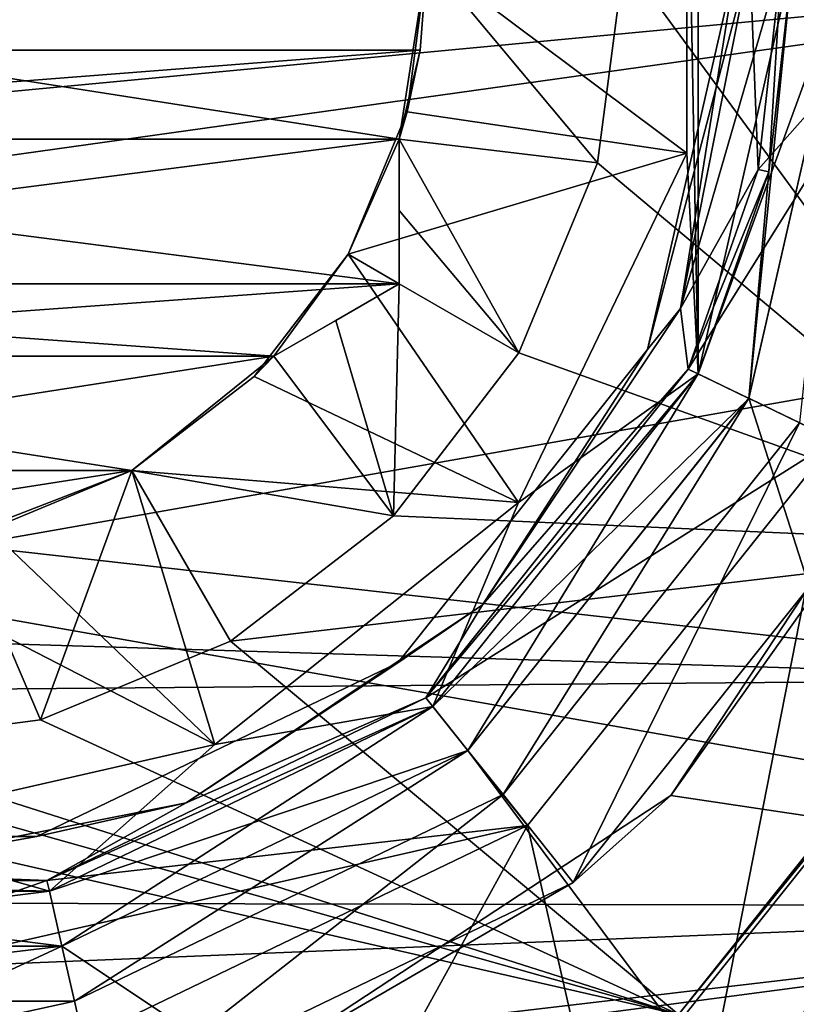
# Model space of a CAD drawing. Units: millimetres. Extents: x -107 to 107, y -31 to 78.
# Drawn here: x 77 to 84, y -9 to -1 of the extents above; entities that cross this region are included whole.
import ezdxf

# ---------------------------------------------------------------- set-up
doc = ezdxf.new("R2010")
doc.units = ezdxf.units.MM
doc.header["$LTSCALE"] = 65.185185
for name, color, linetype in [('173', 7, 'CONTINUOUS'), ('174', 7, 'CONTINUOUS'), ('177', 7, 'CONTINUOUS'), ('240', 7, 'CONTINUOUS'), ('348', 7, 'CONTINUOUS'), ('350', 7, 'CONTINUOUS'), ('352', 7, 'CONTINUOUS'), ('354', 7, 'CONTINUOUS'), ('355', 7, 'CONTINUOUS'), ('356', 7, 'CONTINUOUS'), ('357', 7, 'CONTINUOUS'), ('360', 7, 'CONTINUOUS'), ('362', 7, 'CONTINUOUS'), ('365', 7, 'CONTINUOUS'), ('366', 7, 'CONTINUOUS'), ('372', 7, 'CONTINUOUS'), ('374', 7, 'CONTINUOUS'), ('376', 7, 'CONTINUOUS'), ('4', 7, 'CONTINUOUS'), ('409', 7, 'CONTINUOUS'), ('411', 7, 'CONTINUOUS'), ('412', 7, 'CONTINUOUS'), ('414', 7, 'CONTINUOUS'), ('417', 7, 'CONTINUOUS'), ('418', 7, 'CONTINUOUS'), ('420', 7, 'CONTINUOUS'), ('457', 7, 'CONTINUOUS'), ('516', 7, 'CONTINUOUS'), ('517', 7, 'CONTINUOUS'), ('519', 7, 'CONTINUOUS'), ('520', 7, 'CONTINUOUS'), ('524', 7, 'CONTINUOUS'), ('538', 7, 'CONTINUOUS'), ('539', 7, 'CONTINUOUS'), ('540', 7, 'CONTINUOUS'), ('577', 7, 'CONTINUOUS'), ('605', 7, 'CONTINUOUS'), ('606', 7, 'CONTINUOUS'), ('840', 7, 'CONTINUOUS'), ('841', 7, 'CONTINUOUS'), ('98', 7, 'CONTINUOUS')]:
    doc.layers.add(name, color=color, linetype=linetype)

msp = doc.modelspace()

# ---------------------------------------------------------------- linework, layer by layer
at = {"layer": '173', "color": 7, "linetype": 'CONTINUOUS', "true_color": 0xaaaaaa}
for points in [[(83.5592, -4.1219, -17), (80.9232, -7.4274, -17), (83.5592, -4.1219, -15), (83.5592, -4.1219, -17)], [(83.5592, -4.1219, -15), (80.9232, -7.4274, -17), (80.9232, -7.4274, -15), (83.5592, -4.1219, -15)], [(80.9232, -7.4274, -17), (77.114, -9.2618, -17), (80.9232, -7.4274, -15), (80.9232, -7.4274, -17)], [(80.9232, -7.4274, -15), (77.114, -9.2618, -17), (77.114, -9.2618, -15), (80.9232, -7.4274, -15)], [(77.114, -9.2618, -17), (72.886, -9.2618, -17), (77.114, -9.2618, -15), (77.114, -9.2618, -17)], [(77.114, -9.2618, -15), (72.886, -9.2618, -17), (72.886, -9.2618, -15), (77.114, -9.2618, -15)]]:
    msp.add_3dface(points, dxfattribs=at)
at = {"layer": '174', "color": 7, "linetype": 'CONTINUOUS', "true_color": 0xaaaaaa}
for points in [[(84.7404, -3.9211, -21.6477), (82.4138, -7.4354, -20.7054), (84.4602, -4.5558, -18), (84.7404, -3.9211, -21.6477)], [(84.4602, -4.5558, -18), (82.4138, -7.4354, -20.7054), (81.5466, -8.2092, -18), (84.4602, -4.5558, -18)], [(82.4138, -7.4354, -20.7054), (78.8793, -9.7571, -19.718), (81.5466, -8.2092, -18), (82.4138, -7.4354, -20.7054)], [(81.5466, -8.2092, -18), (78.8793, -9.7571, -19.718), (77.3365, -10.2367, -18), (81.5466, -8.2092, -18)]]:
    msp.add_3dface(points, dxfattribs=at)
at = {"layer": '177', "color": 7, "linetype": 'CONTINUOUS', "true_color": 0xaaaaaa}
for points in [[(84, 0, -14.5), (83.5592, -4.1219, -15), (83.1087, -3.905, -14.5), (84, 0, -14.5)], [(83.1087, -3.905, -14.5), (80.9232, -7.4274, -15), (80.6114, -7.0365, -14.5), (83.1087, -3.905, -14.5)], [(83.5592, -4.1219, -15), (80.9232, -7.4274, -15), (83.1087, -3.905, -14.5), (83.5592, -4.1219, -15)], [(80.6114, -7.0365, -14.5), (77.114, -9.2618, -15), (77.0027, -8.7744, -14.5), (80.6114, -7.0365, -14.5)], [(80.9232, -7.4274, -15), (77.114, -9.2618, -15), (80.6114, -7.0365, -14.5), (80.9232, -7.4274, -15)], [(77.114, -9.2618, -15), (72.886, -9.2618, -15), (77.0027, -8.7744, -14.5), (77.114, -9.2618, -15)], [(77.0027, -8.7744, -14.5), (72.886, -9.2618, -15), (72.9973, -8.7744, -14.5), (77.0027, -8.7744, -14.5)]]:
    msp.add_3dface(points, dxfattribs=at)
at = {"layer": '240', "color": 7, "linetype": 'CONTINUOUS', "true_color": 0xaaaaaa}
for points in [[(80.9232, -7.4274, -17), (83.5592, -4.1219, -17), (81.5466, -8.2092, -18), (80.9232, -7.4274, -17)], [(83.5592, -4.1219, -17), (84.4602, -4.5558, -18), (81.5466, -8.2092, -18), (83.5592, -4.1219, -17)], [(77.114, -9.2618, -17), (80.9232, -7.4274, -17), (77.3365, -10.2367, -18), (77.114, -9.2618, -17)], [(80.9232, -7.4274, -17), (81.5466, -8.2092, -18), (77.3365, -10.2367, -18), (80.9232, -7.4274, -17)], [(72.886, -9.2618, -17), (77.114, -9.2618, -17), (72.6635, -10.2367, -18), (72.886, -9.2618, -17)], [(77.114, -9.2618, -17), (77.3365, -10.2367, -18), (72.6635, -10.2367, -18), (77.114, -9.2618, -17)]]:
    msp.add_3dface(points, dxfattribs=at)
at = {"layer": '348', "color": 7, "linetype": 'CONTINUOUS', "true_color": 0xaaaaaa}
for points in [[(83.4, 0, -15.5), (83.2869, -1.8913, -15.5), (83.1893, -1.8698, -15.5), (83.4, 0, -15.5)], [(83.5, 0, -15.5), (83.2869, -1.8913, -15.5), (83.4, 0, -15.5), (83.5, 0, -15.5)], [(83.1893, -1.8698, -15.5), (83.2869, -1.8913, -15.5), (82.5675, -3.6459, -15.5), (83.1893, -1.8698, -15.5)], [(83.2869, -1.8913, -15.5), (82.6582, -3.6881, -15.5), (82.5675, -3.6459, -15.5), (83.2869, -1.8913, -15.5)], [(82.5675, -3.6459, -15.5), (82.6582, -3.6881, -15.5), (80.2364, -6.5681, -15.5), (82.5675, -3.6459, -15.5)], [(82.6582, -3.6881, -15.5), (80.2997, -6.6455, -15.5), (80.2364, -6.5681, -15.5), (82.6582, -3.6881, -15.5)], [(80.2364, -6.5681, -15.5), (80.2997, -6.6455, -15.5), (76.8688, -8.1895, -15.5), (80.2364, -6.5681, -15.5)], [(80.2997, -6.6455, -15.5), (76.8915, -8.2869, -15.5), (76.8688, -8.1895, -15.5), (80.2997, -6.6455, -15.5)], [(76.8915, -8.2869, -15.5), (73.1085, -8.2869, -15.5), (73.1312, -8.1895, -15.5), (76.8915, -8.2869, -15.5)], [(76.8688, -8.1895, -15.5), (76.8915, -8.2869, -15.5), (73.1312, -8.1895, -15.5), (76.8688, -8.1895, -15.5)]]:
    msp.add_3dface(points, dxfattribs=at)
at = {"layer": '350', "color": 7, "linetype": 'CONTINUOUS', "true_color": 0xaaaaaa}
for points in [[(83.8746, -4.2737, -17.5), (84.85, 0, -17.5), (82.5675, -3.6458, -17.5), (83.8746, -4.2737, -17.5)], [(82.5675, -3.6458, -17.5), (84.85, 0, -17.5), (83.1893, -1.8698, -17.5), (82.5675, -3.6458, -17.5)], [(84.85, 0, -17.5), (83.4, 0, -17.5), (83.1893, -1.8698, -17.5), (84.85, 0, -17.5)], [(80.2365, -6.5681, -17.5), (83.8746, -4.2737, -17.5), (82.5675, -3.6458, -17.5), (80.2365, -6.5681, -17.5)], [(81.1414, -7.701, -17.5), (83.8746, -4.2737, -17.5), (80.2365, -6.5681, -17.5), (81.1414, -7.701, -17.5)], [(76.8688, -8.1895, -17.5), (81.1414, -7.701, -17.5), (80.2365, -6.5681, -17.5), (76.8688, -8.1895, -17.5)], [(77.1918, -9.6031, -17.5), (81.1414, -7.701, -17.5), (72.8082, -9.6031, -17.5), (77.1918, -9.6031, -17.5)], [(72.8082, -9.6031, -17.5), (81.1414, -7.701, -17.5), (76.8688, -8.1895, -17.5), (72.8082, -9.6031, -17.5)], [(73.1312, -8.1895, -17.5), (72.8082, -9.6031, -17.5), (76.8688, -8.1895, -17.5), (73.1312, -8.1895, -17.5)]]:
    msp.add_3dface(points, dxfattribs=at)
at = {"layer": '352', "color": 7, "linetype": 'CONTINUOUS', "true_color": 0xaaaaaa}
for points in [[(82, 0, -28.5), (85.8116, -5.2066, -28.5), (81.7615, -1.8118, -28.5), (82, 0, -28.5)], [(87, 0, -28.5), (85.8116, -5.2066, -28.5), (82, 0, -28.5), (87, 0, -28.5)], [(81.7615, -1.8118, -28.5), (85.8116, -5.2066, -28.5), (81.0622, -3.5, -28.5), (81.7615, -1.8118, -28.5)], [(81.0622, -3.5, -28.5), (85.8116, -5.2066, -28.5), (79.9497, -4.9498, -28.5), (81.0622, -3.5, -28.5)], [(79.9497, -4.9498, -28.5), (85.8116, -5.2066, -28.5), (78.4999, -6.0622, -28.5), (79.9497, -4.9498, -28.5)], [(67.5181, -9.3819, -28.5), (64.1884, -5.2066, -28.5), (82.4819, -9.3819, -28.5), (67.5181, -9.3819, -28.5)], [(82.4819, -9.3819, -28.5), (64.1884, -5.2066, -28.5), (73.1882, -6.7615, -28.5), (82.4819, -9.3819, -28.5)], [(85.8116, -5.2066, -28.5), (82.4819, -9.3819, -28.5), (78.4999, -6.0622, -28.5), (85.8116, -5.2066, -28.5)], [(78.4999, -6.0622, -28.5), (82.4819, -9.3819, -28.5), (76.8118, -6.7615, -28.5), (78.4999, -6.0622, -28.5)], [(75, -7, -28.5), (82.4819, -9.3819, -28.5), (73.1882, -6.7615, -28.5), (75, -7, -28.5)], [(76.8118, -6.7615, -28.5), (82.4819, -9.3819, -28.5), (75, -7, -28.5), (76.8118, -6.7615, -28.5)]]:
    msp.add_3dface(points, dxfattribs=at)
at = {"layer": '354', "color": 7, "linetype": 'CONTINUOUS', "true_color": 0xaaaaaa}
for points in [[(82.6582, -3.6881, -9.5), (82.6582, 3.6881, -9.5), (82.5557, 1.7245, -9.5), (82.6582, -3.6881, -9.5)], [(82.6582, -3.6881, -9.5), (83.5, 0, -9.5), (82.6582, 3.6881, -9.5), (82.6582, -3.6881, -9.5)], [(82.5557, -1.7245, -9.5), (82.6582, -3.6881, -9.5), (82.5557, 1.7245, -9.5), (82.5557, -1.7245, -9.5)], [(81.0593, -4.832, -9.5), (82.6582, -3.6881, -9.5), (82.5557, -1.7245, -9.5), (81.0593, -4.832, -9.5)], [(80.2997, -6.6455, -9.5), (82.6582, -3.6881, -9.5), (81.0593, -4.832, -9.5), (80.2997, -6.6455, -9.5)], [(78.3627, -6.9825, -9.5), (80.2997, -6.6455, -9.5), (81.0593, -4.832, -9.5), (78.3627, -6.9825, -9.5)], [(76.8915, -8.2869, -9.5), (80.2997, -6.6455, -9.5), (78.3627, -6.9825, -9.5), (76.8915, -8.2869, -9.5)], [(75, -7.75, -9.5), (76.8915, -8.2869, -9.5), (78.3627, -6.9825, -9.5), (75, -7.75, -9.5)], [(73.1085, -8.2869, -9.5), (76.8915, -8.2869, -9.5), (75, -7.75, -9.5), (73.1085, -8.2869, -9.5)]]:
    msp.add_3dface(points, dxfattribs=at)
at = {"layer": '355', "color": 7, "linetype": 'CONTINUOUS', "true_color": 0xaaaaaa}
for points in [[(84, 0, -14.5), (83.1087, -3.905, -14.5), (84, 0, -15.2113), (84, 0, -14.5)], [(84, 0, -15.2113), (83.1087, -3.905, -14.5), (83.1087, -3.9051, -15.2113), (84, 0, -15.2113)], [(83.1087, -3.905, -14.5), (80.6114, -7.0365, -14.5), (83.1087, -3.9051, -15.2113), (83.1087, -3.905, -14.5)], [(83.1087, -3.9051, -15.2113), (80.6114, -7.0365, -14.5), (80.6114, -7.0365, -15.2113), (83.1087, -3.9051, -15.2113)], [(80.6114, -7.0365, -14.5), (77.0027, -8.7744, -14.5), (77.0028, -8.7743, -15.2113), (80.6114, -7.0365, -14.5)], [(80.6114, -7.0365, -15.2113), (80.6114, -7.0365, -14.5), (77.0028, -8.7743, -15.2113), (80.6114, -7.0365, -15.2113)], [(77.0028, -8.7743, -15.2113), (72.9973, -8.7744, -14.5), (72.9972, -8.7743, -15.2113), (77.0028, -8.7743, -15.2113)], [(77.0027, -8.7744, -14.5), (72.9973, -8.7744, -14.5), (77.0028, -8.7743, -15.2113), (77.0027, -8.7744, -14.5)]]:
    msp.add_3dface(points, dxfattribs=at)
at = {"layer": '356', "color": 7, "linetype": 'CONTINUOUS', "true_color": 0xaaaaaa}
for points in [[(83, 0, -17.1), (83, 0, -15.9), (82.2078, -3.4711, -15.9), (83, 0, -17.1)], [(83, 0, -17.1), (82.2078, -3.4711, -15.9), (82.2078, -3.4711, -17.1), (83, 0, -17.1)], [(82.2078, -3.4711, -15.9), (79.9879, -6.2547, -15.9), (82.2078, -3.4711, -17.1), (82.2078, -3.4711, -15.9)], [(82.2078, -3.4711, -17.1), (79.9879, -6.2547, -15.9), (79.9879, -6.2547, -17.1), (82.2078, -3.4711, -17.1)], [(79.9879, -6.2547, -15.9), (76.7802, -7.7994, -15.9), (79.9879, -6.2547, -17.1), (79.9879, -6.2547, -15.9)], [(79.9879, -6.2547, -17.1), (76.7802, -7.7994, -15.9), (76.7802, -7.7994, -17.1), (79.9879, -6.2547, -17.1)], [(76.7802, -7.7994, -15.9), (73.2198, -7.7994, -15.9), (76.7802, -7.7994, -17.1), (76.7802, -7.7994, -15.9)], [(76.7802, -7.7994, -17.1), (73.2198, -7.7994, -15.9), (73.2198, -7.7994, -17.1), (76.7802, -7.7994, -17.1)]]:
    msp.add_3dface(points, dxfattribs=at)
at = {"layer": '357', "color": 7, "linetype": 'CONTINUOUS', "true_color": 0xaaaaaa}
for points in [[(82.4819, -9.3819, -28.5), (85.8116, -5.2066, -28.5), (82.4819, -9.382, -25.5), (82.4819, -9.3819, -28.5)], [(82.4819, -9.382, -25.5), (85.8116, -5.2066, -28.5), (85.8116, -5.2066, -25.5), (82.4819, -9.382, -25.5)]]:
    msp.add_3dface(points, dxfattribs=at)
at = {"layer": '360', "color": 7, "linetype": 'CONTINUOUS', "true_color": 0xaaaaaa}
for points in [[(83.5, 0, -9.5), (82.6582, -3.6881, -9.5), (84, 0, -9.7887), (83.5, 0, -9.5)], [(84, 0, -9.7887), (82.6582, -3.6881, -9.5), (83.1087, -3.9051, -9.7887), (84, 0, -9.7887)], [(82.6582, -3.6881, -9.5), (80.2997, -6.6455, -9.5), (83.1087, -3.9051, -9.7887), (82.6582, -3.6881, -9.5)], [(83.1087, -3.9051, -9.7887), (80.2997, -6.6455, -9.5), (80.6114, -7.0365, -9.7887), (83.1087, -3.9051, -9.7887)], [(80.2997, -6.6455, -9.5), (76.8915, -8.2869, -9.5), (80.6114, -7.0365, -9.7887), (80.2997, -6.6455, -9.5)], [(80.6114, -7.0365, -9.7887), (76.8915, -8.2869, -9.5), (77.0028, -8.7743, -9.7887), (80.6114, -7.0365, -9.7887)], [(77.0028, -8.7743, -9.7887), (73.1085, -8.2869, -9.5), (72.9972, -8.7743, -9.7887), (77.0028, -8.7743, -9.7887)], [(76.8915, -8.2869, -9.5), (73.1085, -8.2869, -9.5), (77.0028, -8.7743, -9.7887), (76.8915, -8.2869, -9.5)]]:
    msp.add_3dface(points, dxfattribs=at)
at = {"layer": '362', "color": 7, "linetype": 'CONTINUOUS', "true_color": 0xaaaaaa}
for points in [[(83.5, 0, -15.5), (84, 0, -15.2113), (83.1087, -3.9051, -15.2113), (83.5, 0, -15.5)], [(83.2869, -1.8913, -15.5), (83.5, 0, -15.5), (83.1087, -3.9051, -15.2113), (83.2869, -1.8913, -15.5)], [(82.6582, -3.6881, -15.5), (83.2869, -1.8913, -15.5), (83.1087, -3.9051, -15.2113), (82.6582, -3.6881, -15.5)], [(80.2997, -6.6455, -15.5), (82.6582, -3.6881, -15.5), (80.6114, -7.0365, -15.2113), (80.2997, -6.6455, -15.5)], [(82.6582, -3.6881, -15.5), (83.1087, -3.9051, -15.2113), (80.6114, -7.0365, -15.2113), (82.6582, -3.6881, -15.5)], [(76.8915, -8.2869, -15.5), (80.2997, -6.6455, -15.5), (77.0028, -8.7743, -15.2113), (76.8915, -8.2869, -15.5)], [(80.2997, -6.6455, -15.5), (80.6114, -7.0365, -15.2113), (77.0028, -8.7743, -15.2113), (80.2997, -6.6455, -15.5)], [(73.1085, -8.2869, -15.5), (76.8915, -8.2869, -15.5), (72.9972, -8.7743, -15.2113), (73.1085, -8.2869, -15.5)], [(76.8915, -8.2869, -15.5), (77.0028, -8.7743, -15.2113), (72.9972, -8.7743, -15.2113), (76.8915, -8.2869, -15.5)]]:
    msp.add_3dface(points, dxfattribs=at)
at = {"layer": '365', "color": 7, "linetype": 'CONTINUOUS', "true_color": 0xaaaaaa}
for points in [[(80.25, 0, -27.4896), (81.7615, -1.8118, -28.5), (80, -1.6008, -27.4896), (80.25, 0, -27.4896)], [(82, 0, -28.5), (81.7615, -1.8118, -28.5), (80.25, 0, -27.4896), (82, 0, -28.5)], [(81.7615, -1.8118, -28.5), (81.0622, -3.5, -28.5), (80, -1.6008, -27.4896), (81.7615, -1.8118, -28.5)], [(80, -1.6008, -27.4896), (81.0622, -3.5, -28.5), (80, -2.2348, -27.6205), (80, -1.6008, -27.4896)], [(80, -2.2348, -27.6205), (81.0622, -3.5, -28.5), (80, -2.8868, -27.7919), (80, -2.2348, -27.6205)], [(80, -2.8868, -27.7919), (79.9497, -4.9498, -28.5), (79.4366, -3.212, -27.6209), (80, -2.8868, -27.7919)], [(81.0622, -3.5, -28.5), (79.9497, -4.9498, -28.5), (80, -2.8868, -27.7919), (81.0622, -3.5, -28.5)], [(79.4366, -3.212, -27.6209), (79.9497, -4.9498, -28.5), (78.8863, -3.5297, -27.4896), (79.4366, -3.212, -27.6209)], [(78.8863, -3.5297, -27.4896), (79.9497, -4.9498, -28.5), (77.625, -4.5466, -27.4896), (78.8863, -3.5297, -27.4896)], [(77.625, -4.5466, -27.4896), (76.8118, -6.7615, -28.5), (76.1137, -5.1305, -27.4896), (77.625, -4.5466, -27.4896)], [(78.4999, -6.0622, -28.5), (76.8118, -6.7615, -28.5), (77.625, -4.5466, -27.4896), (78.4999, -6.0622, -28.5)], [(79.9497, -4.9498, -28.5), (78.4999, -6.0622, -28.5), (77.625, -4.5466, -27.4896), (79.9497, -4.9498, -28.5)], [(76.8118, -6.7615, -28.5), (75, -7, -28.5), (76.1137, -5.1305, -27.4896), (76.8118, -6.7615, -28.5)]]:
    msp.add_3dface(points, dxfattribs=at)
at = {"layer": '366', "color": 7, "linetype": 'CONTINUOUS', "true_color": 0xaaaaaa}
for points in [[(80.25, 0, -12), (82.5557, -1.7245, -9.5), (82.5557, 1.7245, -9.5), (80.25, 0, -12)], [(82.5557, -1.7245, -9.5), (80.25, 0, -12), (80.0711, -1.3588, -12), (82.5557, -1.7245, -9.5)], [(79.5466, -2.625, -12), (82.5557, -1.7245, -9.5), (80.0711, -1.3588, -12), (79.5466, -2.625, -12)], [(81.0593, -4.832, -9.5), (82.5557, -1.7245, -9.5), (79.5466, -2.625, -12), (81.0593, -4.832, -9.5)], [(78.7123, -3.7123, -12), (81.0593, -4.832, -9.5), (79.5466, -2.625, -12), (78.7123, -3.7123, -12)], [(77.625, -4.5466, -12), (81.0593, -4.832, -9.5), (78.7123, -3.7123, -12), (77.625, -4.5466, -12)], [(76.3588, -5.0711, -12), (78.3627, -6.9825, -9.5), (77.625, -4.5466, -12), (76.3588, -5.0711, -12)], [(78.3627, -6.9825, -9.5), (81.0593, -4.832, -9.5), (77.625, -4.5466, -12), (78.3627, -6.9825, -9.5)], [(75, -5.25, -12), (78.3627, -6.9825, -9.5), (76.3588, -5.0711, -12), (75, -5.25, -12)], [(75, -7.75, -9.5), (78.3627, -6.9825, -9.5), (75, -5.25, -12), (75, -7.75, -9.5)]]:
    msp.add_3dface(points, dxfattribs=at)
at = {"layer": '372', "color": 7, "linetype": 'CONTINUOUS', "true_color": 0xaaaaaa}
for points in [[(80, -2.8868, -21.5), (80, -2.8868, -23), (78.8863, -3.5297, -21.5), (80, -2.8868, -21.5)], [(78.8863, -3.5297, -21.5), (80, -2.8868, -23), (78.8863, -3.5297, -23), (78.8863, -3.5297, -21.5)]]:
    msp.add_3dface(points, dxfattribs=at)
at = {"layer": '374', "color": 7, "linetype": 'CONTINUOUS', "true_color": 0xaaaaaa}
for points in [[(82.2078, -3.4711, -15.9), (83, 0, -15.9), (82.4993, -3.1063, -15.6172), (82.2078, -3.4711, -15.9)], [(83.1893, -1.8698, -15.5), (82.4993, -3.1063, -15.6172), (83.1172, 0, -15.6172), (83.1893, -1.8698, -15.5)], [(82.4993, -3.1063, -15.6172), (83, 0, -15.9), (83.1172, 0, -15.6172), (82.4993, -3.1063, -15.6172)], [(83.4, 0, -15.5), (83.1893, -1.8698, -15.5), (83.1172, 0, -15.6172), (83.4, 0, -15.5)], [(83.1893, -1.8698, -15.5), (82.5675, -3.6459, -15.5), (82.4993, -3.1063, -15.6172), (83.1893, -1.8698, -15.5)], [(82.5675, -3.6459, -15.5), (80.7397, -5.7397, -15.6172), (82.4993, -3.1063, -15.6172), (82.5675, -3.6459, -15.5)], [(80.7397, -5.7397, -15.6172), (82.2078, -3.4711, -15.9), (82.4993, -3.1063, -15.6172), (80.7397, -5.7397, -15.6172)], [(79.9879, -6.2547, -15.9), (82.2078, -3.4711, -15.9), (80.7397, -5.7397, -15.6172), (79.9879, -6.2547, -15.9)], [(82.5675, -3.6459, -15.5), (80.2364, -6.5681, -15.5), (80.7397, -5.7397, -15.6172), (82.5675, -3.6459, -15.5)], [(80.2364, -6.5681, -15.5), (78.1063, -7.4993, -15.6172), (80.7397, -5.7397, -15.6172), (80.2364, -6.5681, -15.5)], [(78.1063, -7.4993, -15.6172), (79.9879, -6.2547, -15.9), (80.7397, -5.7397, -15.6172), (78.1063, -7.4993, -15.6172)], [(76.7802, -7.7994, -15.9), (79.9879, -6.2547, -15.9), (78.1063, -7.4993, -15.6172), (76.7802, -7.7994, -15.9)], [(80.2364, -6.5681, -15.5), (76.8688, -8.1895, -15.5), (78.1063, -7.4993, -15.6172), (80.2364, -6.5681, -15.5)], [(76.8688, -8.1895, -15.5), (75, -8.1172, -15.6172), (78.1063, -7.4993, -15.6172), (76.8688, -8.1895, -15.5)], [(75, -8.1172, -15.6172), (76.7802, -7.7994, -15.9), (78.1063, -7.4993, -15.6172), (75, -8.1172, -15.6172)], [(73.2198, -7.7994, -15.9), (76.7802, -7.7994, -15.9), (75, -8.1172, -15.6172), (73.2198, -7.7994, -15.9)], [(76.8688, -8.1895, -15.5), (73.1312, -8.1895, -15.5), (75, -8.1172, -15.6172), (76.8688, -8.1895, -15.5)]]:
    msp.add_3dface(points, dxfattribs=at)
at = {"layer": '376', "color": 7, "linetype": 'CONTINUOUS', "true_color": 0xaaaaaa}
for points in [[(83, 0, -17.1), (82.2078, -3.4711, -17.1), (83.1172, 0, -17.3828), (83, 0, -17.1)], [(82.2078, -3.4711, -17.1), (82.4993, -3.1063, -17.3828), (83.1172, 0, -17.3828), (82.2078, -3.4711, -17.1)], [(83.1893, -1.8698, -17.5), (83.4, 0, -17.5), (82.4993, -3.1063, -17.3828), (83.1893, -1.8698, -17.5)], [(82.4993, -3.1063, -17.3828), (83.4, 0, -17.5), (83.1172, 0, -17.3828), (82.4993, -3.1063, -17.3828)], [(82.5675, -3.6458, -17.5), (83.1893, -1.8698, -17.5), (82.4993, -3.1063, -17.3828), (82.5675, -3.6458, -17.5)], [(80.7397, -5.7397, -17.3828), (82.5675, -3.6458, -17.5), (82.4993, -3.1063, -17.3828), (80.7397, -5.7397, -17.3828)], [(82.2078, -3.4711, -17.1), (80.7397, -5.7397, -17.3828), (82.4993, -3.1063, -17.3828), (82.2078, -3.4711, -17.1)], [(82.2078, -3.4711, -17.1), (79.9879, -6.2547, -17.1), (80.7397, -5.7397, -17.3828), (82.2078, -3.4711, -17.1)], [(80.2365, -6.5681, -17.5), (82.5675, -3.6458, -17.5), (80.7397, -5.7397, -17.3828), (80.2365, -6.5681, -17.5)], [(78.1063, -7.4993, -17.3828), (80.2365, -6.5681, -17.5), (80.7397, -5.7397, -17.3828), (78.1063, -7.4993, -17.3828)], [(79.9879, -6.2547, -17.1), (78.1063, -7.4993, -17.3828), (80.7397, -5.7397, -17.3828), (79.9879, -6.2547, -17.1)], [(79.9879, -6.2547, -17.1), (76.7802, -7.7994, -17.1), (78.1063, -7.4993, -17.3828), (79.9879, -6.2547, -17.1)], [(76.8688, -8.1895, -17.5), (80.2365, -6.5681, -17.5), (78.1063, -7.4993, -17.3828), (76.8688, -8.1895, -17.5)], [(75, -8.1172, -17.3828), (76.8688, -8.1895, -17.5), (78.1063, -7.4993, -17.3828), (75, -8.1172, -17.3828)], [(76.7802, -7.7994, -17.1), (75, -8.1172, -17.3828), (78.1063, -7.4993, -17.3828), (76.7802, -7.7994, -17.1)], [(76.7802, -7.7994, -17.1), (73.2198, -7.7994, -17.1), (75, -8.1172, -17.3828), (76.7802, -7.7994, -17.1)], [(73.1312, -8.1895, -17.5), (76.8688, -8.1895, -17.5), (75, -8.1172, -17.3828), (73.1312, -8.1895, -17.5)]]:
    msp.add_3dface(points, dxfattribs=at)
at = {"layer": '4', "color": 7, "linetype": 'CONTINUOUS', "true_color": 0xaaaaaa}
for points in [[(29.6712, 0, 22), (29.6987, -5.6054, 21.2739), (89, 0, 22), (29.6712, 0, 22)], [(29.6987, -5.6054, 21.2739), (29.7327, -8.299, 20.3746), (89, 0, 22), (29.6987, -5.6054, 21.2739)], [(89, 0, 22), (29.7327, -8.299, 20.3746), (89, -8.419, 20.3253), (89, 0, 22)], [(84.7404, -3.9211, -21.6477), (89, -8.419, -20.3253), (82.4138, -7.4354, -20.7054), (84.7404, -3.9211, -21.6477)], [(82.4138, -7.4354, -20.7054), (89, -8.419, -20.3253), (78.8793, -9.7571, -19.718), (82.4138, -7.4354, -20.7054)], [(29.7327, -8.299, 20.3746), (29.7794, -10.851, 19.1378), (89, -8.419, 20.3253), (29.7327, -8.299, 20.3746)], [(29.7794, -10.851, 19.1378), (29.908, -15.3735, 15.7371), (89, -8.419, 20.3253), (29.7794, -10.851, 19.1378)], [(89, -8.419, 20.3253), (29.908, -15.3735, 15.7371), (89, -15.5563, 15.5563), (89, -8.419, 20.3253)], [(89, -8.419, -20.3253), (89, -15.5563, -15.5563), (78.8793, -9.7571, -19.718), (89, -8.419, -20.3253)]]:
    msp.add_3dface(points, dxfattribs=at)
at = {"layer": '409', "color": 7, "linetype": 'CONTINUOUS', "true_color": 0xaaaaaa}
for points in [[(86.1077, -9.3204, -37), (82.25, -12.5574, -37), (85.4375, -8.3236, -37), (86.1077, -9.3204, -37)], [(85.4375, -8.3236, -37), (82.25, -12.5574, -37), (83.3236, -10.4374, -37), (85.4375, -8.3236, -37)]]:
    msp.add_3dface(points, dxfattribs=at)
at = {"layer": '411', "color": 7, "linetype": 'CONTINUOUS', "true_color": 0xaaaaaa}
for points in [[(81.1414, -7.7011, -23), (82.25, -12.5574, -23), (83.8745, -4.2738, -23), (81.1414, -7.7011, -23)], [(82.25, -12.5574, -23), (86.1077, -9.3204, -23), (83.8745, -4.2738, -23), (82.25, -12.5574, -23)], [(77.1918, -9.603, -23), (77.5178, -14.2797, -23), (81.1414, -7.7011, -23), (77.1918, -9.603, -23)], [(77.5178, -14.2797, -23), (82.25, -12.5574, -23), (81.1414, -7.7011, -23), (77.5178, -14.2797, -23)]]:
    msp.add_3dface(points, dxfattribs=at)
at = {"layer": '412', "color": 7, "linetype": 'CONTINUOUS', "true_color": 0xaaaaaa}
for points in [[(82.4819, -9.382, -25.5), (85.8116, -5.2066, -25.5), (85.8566, -5.2284, -25.5), (82.4819, -9.382, -25.5)], [(82.513, -9.4211, -25.5), (82.4819, -9.382, -25.5), (85.8566, -5.2284, -25.5), (82.513, -9.4211, -25.5)]]:
    msp.add_3dface(points, dxfattribs=at)
at = {"layer": '414', "color": 7, "linetype": 'CONTINUOUS', "true_color": 0xaaaaaa}
for points in [[(86.7577, -5.662, -35), (85.4375, -8.3236, -35), (83.1367, -10.2028, -35), (86.7577, -5.662, -35)], [(85.4375, -8.3236, -35), (83.3236, -10.4374, -35), (83.1367, -10.2028, -35), (85.4375, -8.3236, -35)]]:
    msp.add_3dface(points, dxfattribs=at)
at = {"layer": '417', "color": 7, "linetype": 'CONTINUOUS', "true_color": 0xaaaaaa}
for points in [[(82.513, -9.4211, -25.5), (85.8566, -5.2284, -25.5), (82.5132, -9.421, -34.4226), (82.513, -9.4211, -25.5)], [(82.5132, -9.421, -34.4226), (85.8566, -5.2284, -25.5), (85.8568, -5.2281, -34.4226), (82.5132, -9.421, -34.4226)]]:
    msp.add_3dface(points, dxfattribs=at)
at = {"layer": '418', "color": 7, "linetype": 'CONTINUOUS', "true_color": 0xaaaaaa}
for points in [[(85.4375, -8.3236, -37), (83.3236, -10.4374, -37), (85.4375, -8.3236, -35), (85.4375, -8.3236, -37)], [(83.3236, -10.4374, -37), (83.3236, -10.4374, -35), (85.4375, -8.3236, -35), (83.3236, -10.4374, -37)]]:
    msp.add_3dface(points, dxfattribs=at)
at = {"layer": '420', "color": 7, "linetype": 'CONTINUOUS', "true_color": 0xaaaaaa}
for points in [[(83.1367, -10.2028, -35), (82.5132, -9.421, -34.4226), (85.8568, -5.2281, -34.4226), (83.1367, -10.2028, -35)], [(86.7577, -5.662, -35), (83.1367, -10.2028, -35), (85.8568, -5.2281, -34.4226), (86.7577, -5.662, -35)]]:
    msp.add_3dface(points, dxfattribs=at)
at = {"layer": '457', "color": 7, "linetype": 'CONTINUOUS', "true_color": 0xaaaaaa}
for points in [[(86.75, 0, 18.25), (86.75, -6.4026, 17.09), (29.6712, 0, 18.25), (86.75, 0, 18.25)], [(86.75, -6.4026, 17.09), (29.6987, -4.6499, 17.6477), (29.6712, 0, 18.25), (86.75, -6.4026, 17.09)], [(29.6987, -4.6499, 17.6477), (86.75, -6.4026, 17.09), (29.7327, -6.8841, 16.9018), (29.6987, -4.6499, 17.6477)], [(86.75, -6.4026, 17.09), (86.75, -11.9912, 13.7577), (29.7327, -6.8841, 16.9018), (86.75, -6.4026, 17.09)], [(86.75, -11.9912, 13.7577), (29.7794, -9.0013, 15.8758), (29.7327, -6.8841, 16.9018), (86.75, -11.9912, 13.7577)], [(29.7794, -9.0013, 15.8758), (86.75, -11.9912, 13.7577), (29.908, -12.753, 13.0546), (29.7794, -9.0013, 15.8758)]]:
    msp.add_3dface(points, dxfattribs=at)
at = {"layer": '516', "color": 7, "linetype": 'CONTINUOUS', "true_color": 0xaaaaaa}
for points in [[(83.1087, -3.9049, -10), (84, 0, -10), (83.1087, -3.9051, -9.7887), (83.1087, -3.9049, -10)], [(84, 0, -10), (84, 0, -9.7887), (83.1087, -3.9051, -9.7887), (84, 0, -10)], [(80.6114, -7.0365, -10), (83.1087, -3.9049, -10), (80.6114, -7.0365, -9.7887), (80.6114, -7.0365, -10)], [(83.1087, -3.9049, -10), (83.1087, -3.9051, -9.7887), (80.6114, -7.0365, -9.7887), (83.1087, -3.9049, -10)], [(77.0027, -8.7743, -10), (80.6114, -7.0365, -10), (77.0028, -8.7743, -9.7887), (77.0027, -8.7743, -10)], [(80.6114, -7.0365, -10), (80.6114, -7.0365, -9.7887), (77.0028, -8.7743, -9.7887), (80.6114, -7.0365, -10)], [(72.9973, -8.7743, -10), (77.0027, -8.7743, -10), (72.9972, -8.7743, -9.7887), (72.9973, -8.7743, -10)], [(77.0027, -8.7743, -10), (77.0028, -8.7743, -9.7887), (72.9972, -8.7743, -9.7887), (77.0027, -8.7743, -10)]]:
    msp.add_3dface(points, dxfattribs=at)
at = {"layer": '517', "color": 7, "linetype": 'CONTINUOUS', "true_color": 0xaaaaaa}
for points in [[(80.0711, -1.3588, -12), (80.25, 0, -12), (80.1871, -0.8101, -23), (80.0711, -1.3588, -12)], [(80.25, 0, -12), (80.25, 0, -23), (80.1871, -0.8101, -23), (80.25, 0, -12)], [(80, -1.6008, -23), (80.0711, -1.3588, -12), (80.1871, -0.8101, -23), (80, -1.6008, -23)], [(79.5466, -2.625, -12), (80.0711, -1.3588, -12), (80, -1.6008, -21.5), (79.5466, -2.625, -12)], [(80, -1.6008, -21.5), (80.0711, -1.3588, -12), (80, -1.6008, -23), (80, -1.6008, -21.5)], [(79.5466, -2.625, -21.5), (79.5466, -2.625, -12), (80, -1.6008, -21.5), (79.5466, -2.625, -21.5)], [(78.7123, -3.7123, -12), (79.5466, -2.625, -12), (78.8863, -3.5297, -21.5), (78.7123, -3.7123, -12)], [(78.8863, -3.5297, -21.5), (79.5466, -2.625, -12), (79.5466, -2.625, -21.5), (78.8863, -3.5297, -21.5)], [(78.7123, -3.7123, -12), (78.8863, -3.5297, -21.5), (77.625, -4.5466, -23), (78.7123, -3.7123, -12)], [(78.8863, -3.5297, -21.5), (78.8863, -3.5297, -23), (77.625, -4.5466, -23), (78.8863, -3.5297, -21.5)], [(77.625, -4.5466, -12), (78.7123, -3.7123, -12), (77.625, -4.5466, -23), (77.625, -4.5466, -12)], [(76.3588, -5.0711, -12), (77.625, -4.5466, -12), (76.1137, -5.1305, -23), (76.3588, -5.0711, -12)], [(76.1137, -5.1305, -23), (77.625, -4.5466, -12), (77.625, -4.5466, -23), (76.1137, -5.1305, -23)]]:
    msp.add_3dface(points, dxfattribs=at)
at = {"layer": '519', "color": 7, "linetype": 'CONTINUOUS', "true_color": 0xaaaaaa}
for points in [[(78.8863, -3.5297, -27.4896), (77.625, -4.5466, -27.4896), (78.8863, -3.5297, -23.0446), (78.8863, -3.5297, -27.4896)], [(78.8863, -3.5297, -23.0446), (77.625, -4.5466, -27.4896), (77.625, -4.5466, -23.0446), (78.8863, -3.5297, -23.0446)], [(77.625, -4.5466, -27.4896), (76.1137, -5.1305, -27.4896), (77.625, -4.5466, -23.0446), (77.625, -4.5466, -27.4896)], [(76.1137, -5.1305, -27.4896), (76.1137, -5.1305, -23.0446), (77.625, -4.5466, -23.0446), (76.1137, -5.1305, -27.4896)]]:
    msp.add_3dface(points, dxfattribs=at)
at = {"layer": '520', "color": 7, "linetype": 'CONTINUOUS', "true_color": 0xaaaaaa}
for points in [[(80.25, 0, -27.4896), (80, -1.6008, -27.4896), (80.25, 0, -23.0446), (80.25, 0, -27.4896)], [(80.25, 0, -23.0446), (80, -1.6008, -27.4896), (80, -1.6008, -23.0446), (80.25, 0, -23.0446)]]:
    msp.add_3dface(points, dxfattribs=at)
at = {"layer": '524', "color": 7, "linetype": 'CONTINUOUS', "true_color": 0xaaaaaa}
for points in [[(80, -2.8868, -21.5), (79.5466, -2.625, -21.5), (80, -1.6008, -21.5), (80, -2.8868, -21.5)], [(80, -2.8868, -21.5), (78.8863, -3.5297, -21.5), (79.5466, -2.625, -21.5), (80, -2.8868, -21.5)]]:
    msp.add_3dface(points, dxfattribs=at)
at = {"layer": '538', "color": 7, "linetype": 'CONTINUOUS', "true_color": 0xaaaaaa}
for points in [[(80, -2.8868, -23), (80, -2.8868, -21.5), (80, -1.6008, -23), (80, -2.8868, -23)], [(80, -2.8868, -21.5), (80, -1.6008, -21.5), (80, -1.6008, -23), (80, -2.8868, -21.5)]]:
    msp.add_3dface(points, dxfattribs=at)
at = {"layer": '539', "color": 7, "linetype": 'CONTINUOUS', "true_color": 0xaaaaaa}
for points in [[(80, -1.6008, -27.4896), (80, -2.2348, -27.6205), (80, -2.8868, -23.0446), (80, -1.6008, -27.4896)], [(80, -1.6008, -23.0446), (80, -1.6008, -27.4896), (80, -2.8868, -23.0446), (80, -1.6008, -23.0446)], [(80, -2.2348, -27.6205), (80, -2.8868, -27.7919), (80, -2.8868, -23.0446), (80, -2.2348, -27.6205)]]:
    msp.add_3dface(points, dxfattribs=at)
at = {"layer": '540', "color": 7, "linetype": 'CONTINUOUS', "true_color": 0xaaaaaa}
for points in [[(80, -2.8868, -27.7919), (79.4366, -3.212, -27.6209), (78.8863, -3.5297, -23.0446), (80, -2.8868, -27.7919)], [(80, -2.8868, -27.7919), (78.8863, -3.5297, -23.0446), (80, -2.8868, -23.0446), (80, -2.8868, -27.7919)], [(79.4366, -3.212, -27.6209), (78.8863, -3.5297, -27.4896), (78.8863, -3.5297, -23.0446), (79.4366, -3.212, -27.6209)]]:
    msp.add_3dface(points, dxfattribs=at)
at = {"layer": '577', "color": 7, "linetype": 'CONTINUOUS', "true_color": 0xaaaaaa}
for points in [[(80.25, 0, -23), (69.75, 0, -23), (69.8129, -0.8101, -23), (80.25, 0, -23)], [(80.25, 0, -23), (69.8129, -0.8101, -23), (80.1871, -0.8101, -23), (80.25, 0, -23)], [(69.8129, -0.8101, -23), (70, -1.6008, -23), (80.1871, -0.8101, -23), (69.8129, -0.8101, -23)], [(70, -1.6008, -23), (80, -1.6008, -23), (80.1871, -0.8101, -23), (70, -1.6008, -23)], [(70, -1.6008, -23), (70, -2.8868, -23), (80, -1.6008, -23), (70, -1.6008, -23)], [(70, -2.8868, -23), (80, -2.8868, -23), (80, -1.6008, -23), (70, -2.8868, -23)], [(80, -2.8868, -23), (70, -2.8868, -23), (71.1137, -3.5297, -23), (80, -2.8868, -23)], [(78.8863, -3.5297, -23), (80, -2.8868, -23), (71.1137, -3.5297, -23), (78.8863, -3.5297, -23)], [(78.8863, -3.5297, -23), (71.1137, -3.5297, -23), (72.375, -4.5466, -23), (78.8863, -3.5297, -23)], [(78.8863, -3.5297, -23), (72.375, -4.5466, -23), (77.625, -4.5466, -23), (78.8863, -3.5297, -23)], [(72.375, -4.5466, -23), (73.8863, -5.1305, -23), (77.625, -4.5466, -23), (72.375, -4.5466, -23)], [(73.8863, -5.1305, -23), (76.1137, -5.1305, -23), (77.625, -4.5466, -23), (73.8863, -5.1305, -23)]]:
    msp.add_3dface(points, dxfattribs=at)
at = {"layer": '605', "color": 7, "linetype": 'CONTINUOUS', "true_color": 0xaaaaaa}
for points in [[(83.8746, -4.2737, -17.5), (81.1414, -7.701, -17.5), (83.8745, -4.2738, -23), (83.8746, -4.2737, -17.5)], [(81.1414, -7.701, -17.5), (81.1414, -7.7011, -23), (83.8745, -4.2738, -23), (81.1414, -7.701, -17.5)], [(81.1414, -7.701, -17.5), (77.1918, -9.6031, -17.5), (81.1414, -7.7011, -23), (81.1414, -7.701, -17.5)], [(77.1918, -9.6031, -17.5), (77.1918, -9.603, -23), (81.1414, -7.7011, -23), (77.1918, -9.6031, -17.5)]]:
    msp.add_3dface(points, dxfattribs=at)
at = {"layer": '606', "linetype": 'CONTINUOUS'}
for points in [[(70, -1.6008, -23.0446), (69.75, 0, -23.0446), (80, -1.6008, -23.0446), (70, -1.6008, -23.0446)], [(69.75, 0, -23.0446), (80.25, 0, -23.0446), (80, -1.6008, -23.0446), (69.75, 0, -23.0446)], [(70, -1.6008, -23.0446), (80, -1.6008, -23.0446), (80, -2.8868, -23.0446), (70, -1.6008, -23.0446)], [(70, -2.8868, -23.0446), (70, -1.6008, -23.0446), (80, -2.8868, -23.0446), (70, -2.8868, -23.0446)], [(78.8863, -3.5297, -23.0446), (71.1137, -3.5297, -23.0446), (70, -2.8868, -23.0446), (78.8863, -3.5297, -23.0446)], [(78.8863, -3.5297, -23.0446), (70, -2.8868, -23.0446), (80, -2.8868, -23.0446), (78.8863, -3.5297, -23.0446)], [(72.375, -4.5466, -23.0446), (71.1137, -3.5297, -23.0446), (77.625, -4.5466, -23.0446), (72.375, -4.5466, -23.0446)], [(71.1137, -3.5297, -23.0446), (78.8863, -3.5297, -23.0446), (77.625, -4.5466, -23.0446), (71.1137, -3.5297, -23.0446)], [(76.1137, -5.1305, -23.0446), (72.375, -4.5466, -23.0446), (77.625, -4.5466, -23.0446), (76.1137, -5.1305, -23.0446)]]:
    msp.add_3dface(points, dxfattribs=at)
at = {"layer": '840', "color": 7, "linetype": 'CONTINUOUS', "true_color": 0xaaaaaa}
for points in [[(46.1006, -10.5065, -37.2), (105.75, 0, -37.2), (44.25, 0, -37.2), (46.1006, -10.5065, -37.2)], [(103.8994, -10.5065, -37.2), (105.75, 0, -37.2), (46.1006, -10.5065, -37.2), (103.8994, -10.5065, -37.2)]]:
    msp.add_3dface(points, dxfattribs=at)
at = {"layer": '841', "color": 7, "linetype": 'CONTINUOUS', "true_color": 0xaaaaaa}
for points in [[(106.75, 0, -57.2), (104.8352, -10.8591, -57.2), (43.25, 0, -57.2), (106.75, 0, -57.2)], [(104.8352, -10.8591, -57.2), (45.1648, -10.8591, -57.2), (43.25, 0, -57.2), (104.8352, -10.8591, -57.2)]]:
    msp.add_3dface(points, dxfattribs=at)
at = {"layer": '98', "color": 7, "linetype": 'CONTINUOUS', "true_color": 0xaaaaaa}
for points in [[(86.75, -15.2664, -10), (84, 0, -10), (83.1087, -3.9049, -10), (86.75, -15.2664, -10)], [(80.6114, -7.0365, -10), (86.75, -15.2664, -10), (83.1087, -3.9049, -10), (80.6114, -7.0365, -10)], [(77.0027, -8.7743, -10), (86.75, -15.2664, -10), (80.6114, -7.0365, -10), (77.0027, -8.7743, -10)], [(63, -15.2664, -10), (86.75, -15.2664, -10), (77.0027, -8.7743, -10), (63, -15.2664, -10)], [(72.9973, -8.7743, -10), (63, -15.2664, -10), (77.0027, -8.7743, -10), (72.9973, -8.7743, -10)]]:
    msp.add_3dface(points, dxfattribs=at)

doc.saveas('drawing.dxf')
